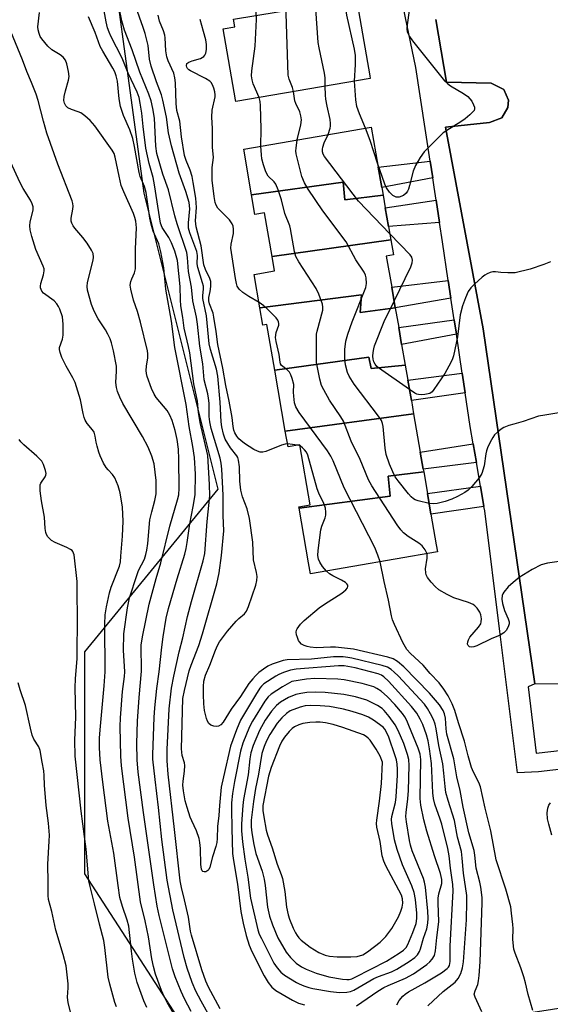
# Model space of a CAD drawing. Units: inches. Extents: x 1309759 to 1315759, y 485450 to 489450.
# Drawn here: x 1312636 to 1312786, y 486481 to 486758 of the extents above; entities that cross this region are included whole.
import ezdxf

# ---------------------------------------------------------------- set-up
doc = ezdxf.new("R2010")
doc.units = ezdxf.units.IN
doc.header["$MEASUREMENT"] = 0
for name, color, linetype in [('BLDG-Footprint', 5, 'Continuous'), ('NTRL-Trees', 3, 'Continuous'), ('TRANS-Non Street Sidewalk', 7, 'Continuous'), ('TRANS-Parking Lot', 4, 'Continuous'), ('TRANS-Street Sidewalk', 7, 'Continuous'), ('Undefined', 1, 'Continuous')]:
    doc.layers.add(name, color=color, linetype=linetype)

msp = doc.modelspace()

# ---------------------------------------------------------------- linework, layer by layer
at = {"layer": 'BLDG-Footprint'}
for points, elevation in [([(1312696.62, 486757.99), (1312721.22, 486762.09), (1312720, 486766.27), (1312730.48, 486767.95), (1312734.92, 486742.05), (1312735.05, 486741.34), (1312697.26, 486734.85), (1312697.17, 486735.34), (1312693.74, 486755.33), (1312696.98, 486755.89)], 262.91), ([(1312738.7, 486708.43), (1312727.89, 486707.18), (1312727.47, 486712.17), (1312701.71, 486708.53), (1312699.48, 486721.41), (1312735.38, 486727.61), (1312737.32, 486716.39), (1312738.31, 486710.65)], 262.29), ([(1312738.7, 486708.43), (1312739.3, 486704.93), (1312740.22, 486699.66), (1312740.87, 486695.86), (1312707.47, 486691.21), (1312705.35, 486703.47), (1312702.66, 486703.01), (1312701.71, 486708.53), (1312727.47, 486712.17), (1312727.89, 486707.18)], 262.2), ([(1312742.12, 486676.75), (1312732.25, 486675.44), (1312732.63, 486680.44), (1312704.04, 486676.79), (1312702.42, 486686.14), (1312708.18, 486687.14), (1312707.47, 486691.21), (1312740.87, 486695.86), (1312741.59, 486691.68), (1312739.6, 486691.34), (1312741.12, 486682.54)], 261.64), ([(1312742.12, 486676.75), (1312743.08, 486671.18), (1312743.9, 486666.43), (1312744.91, 486660.63), (1312735.33, 486659.67), (1312734.72, 486662.87), (1312708.23, 486659.19), (1312706, 486672.07), (1312704.89, 486671.88), (1312704.04, 486676.79), (1312732.63, 486680.44), (1312732.25, 486675.44)], 261.36), ([(1312744.91, 486660.63), (1312745.64, 486656.37), (1312746.64, 486650.62), (1312747.28, 486646.88), (1312711.19, 486642.06), (1312708.23, 486659.19), (1312734.72, 486662.87), (1312735.33, 486659.67)], 260.72), ([(1312750.11, 486630.55), (1312740.09, 486629.33), (1312740.72, 486623.74), (1312715.1, 486620.33), (1312715.03, 486620.72), (1312718.21, 486621.27), (1312715.28, 486638.19), (1312711.96, 486637.62), (1312711.19, 486642.06), (1312747.28, 486646.88), (1312749.15, 486636.12), (1312749.97, 486631.37)], 259.2), ([(1312715.1, 486620.33), (1312740.72, 486623.74), (1312740.09, 486629.33), (1312750.11, 486630.55), (1312751.16, 486624.48), (1312752.17, 486618.61), (1312753.66, 486609.99), (1312754, 486608.01), (1312718.3, 486601.84), (1312717.76, 486604.97)], 258.22)]:
    msp.add_lwpolyline(points, close=True, dxfattribs=dict(at, elevation=elevation))
at = {"layer": 'NTRL-Trees'}
msp.add_lwpolyline([(1312658.91, 486988.21), (1312675.58, 486863.21), (1312671.41, 486842.37), (1312658.91, 486800.71), (1312671.41, 486709.04), (1312692.25, 486625.71), (1312654.75, 486579.87), (1312654.75, 486517.37), (1312689.08, 486464.21), (1312795.99, 486480.8), (1312892.25, 486467.37), (1312900.33, 486354.2), (1312904.34, 486350.71), (1312958.91, 486350.71), (1313008.91, 486354.87), (1313021.41, 486313.21), (1313008.53, 486299.75), (1312890.85, 486294.06), (1312801.01, 486267.19), (1312791.69, 486265.56), (1312763.12, 486250.77), (1312731.84, 486212.52), (1312731.7, 486212.35), (1312702.22, 486163.58)], dxfattribs=at)
at = {"layer": 'TRANS-Non Street Sidewalk'}
for points in [[(1312752.66, 486713.34), (1312738.31, 486710.65), (1312737.32, 486716.39), (1312751.94, 486718.06)], [(1312754.56, 486700.82), (1312740.22, 486699.66), (1312739.3, 486704.93), (1312753.62, 486707.03)], [(1312757.79, 486679.44), (1312742.12, 486676.75), (1312741.12, 486682.54), (1312757.03, 486684.49)], [(1312759.31, 486669.33), (1312743.9, 486666.43), (1312743.08, 486671.18), (1312758.7, 486673.41)], [(1312761.8, 486652.81), (1312746.64, 486650.62), (1312745.64, 486656.37), (1312760.97, 486658.31)], [(1312764.95, 486633.22), (1312749.97, 486631.37), (1312749.15, 486636.12), (1312764.06, 486638.46)], [(1312767.06, 486620.83), (1312752.17, 486618.61), (1312751.16, 486624.48), (1312766.08, 486626.57)]]:
    msp.add_lwpolyline(points, close=True, dxfattribs=at)
at = {"layer": 'TRANS-Parking Lot'}
msp.add_lwpolyline([(1312794.18, 486570.79), (1312781.39, 486570.92), (1312766.85, 486670.88), (1312756.23, 486727.66), (1312768.67, 486728.93), (1312772.09, 486730.27), (1312773.81, 486733.15), (1312774, 486735.19), (1312772.65, 486738.27), (1312769.09, 486740.01), (1312756.5, 486740.3), (1312753.53, 486757.91)], dxfattribs=at)
at = {"layer": 'TRANS-Street Sidewalk'}
for points in [[(1312799.42, 486548.04), (1312782.4, 486546.11), (1312776.51, 486545.8), (1312775.79, 486551.87), (1312771.56, 486585.65), (1312767.27, 486619.56), (1312767.06, 486620.83), (1312766.08, 486626.57), (1312764.95, 486633.22), (1312764.06, 486638.46), (1312763.23, 486643.31), (1312761.8, 486652.81), (1312760.97, 486658.31), (1312759.31, 486669.33), (1312758.7, 486673.41), (1312757.79, 486679.44), (1312757.03, 486684.49), (1312755.4, 486695.34), (1312754.56, 486700.82), (1312753.62, 486707.03), (1312753.05, 486710.77), (1312752.66, 486713.34), (1312751.94, 486718.06), (1312747.93, 486744.44), (1312741.93, 486773.45)], [(1312753.53, 486757.91), (1312756.5, 486740.3), (1312769.09, 486740.01), (1312772.65, 486738.27), (1312774, 486735.19), (1312773.81, 486733.15), (1312772.09, 486730.27), (1312768.67, 486728.93), (1312756.23, 486727.66), (1312766.85, 486670.88), (1312781.39, 486570.92), (1312779.47, 486570.05), (1312781.8, 486551.32), (1312803.95, 486553.88)]]:
    msp.add_lwpolyline(points, dxfattribs=at)
at = {"layer": 'Undefined'}
for p, q in [((1312714.63, 486638.08, 256), (1312711.82, 486638.42, 256)), ((1312715.34, 486637.86, 256), (1312714.63, 486638.08, 256))]:
    msp.add_line(p, q, dxfattribs=at)
for points, elevation in [([(1312722.44, 486739.17), (1312722.39, 486741.49), (1312722.26, 486742.87), (1312720.71, 486749.99), (1312720.46, 486751.42), (1312719.79, 486760.98), (1312719.59, 486762.44), (1312719.02, 486765.32), (1312718.53, 486767), (1312714.77, 486776.53), (1312713.05, 486781.95), (1312712.59, 486783.98), (1312711.5, 486793.09), (1312711.3, 486797.45), (1312710.88, 486803.39), (1312709.3, 486816.29), (1312709.31, 486818.36), (1312709.51, 486822.81), (1312709.8, 486826.74)], 264), ([(1312713.47, 486737.63), (1312713.19, 486738.8), (1312712.24, 486741.15), (1312712.03, 486742.29), (1312711.42, 486759.59), (1312711.25, 486761.35), (1312710.45, 486767.19), (1312709.98, 486769.18), (1312705.36, 486783.47), (1312704.82, 486785.47), (1312704.14, 486790.99), (1312704.22, 486796.53), (1312704.08, 486799.07), (1312703.93, 486800.48), (1312700.34, 486817.86), (1312699.93, 486819.53), (1312699.09, 486822.26), (1312698.76, 486824.84)], 262), ([(1312703.8, 486735.97), (1312702.11, 486739.83), (1312701.83, 486740.91), (1312701.71, 486742.03), (1312701.8, 486743.48), (1312702.69, 486750.42), (1312703.05, 486757.9), (1312703.01, 486760), (1312702.37, 486768.95), (1312702.17, 486770.38), (1312701.67, 486772.31), (1312697.21, 486785.62), (1312696.72, 486787.33), (1312696.57, 486788.5), (1312696.57, 486789.39), (1312697.22, 486795.66), (1312697.19, 486796.75), (1312697, 486797.91), (1312696.6, 486799.62), (1312696.11, 486801.33), (1312693.42, 486808.94), (1312687.98, 486819.84), (1312687.46, 486821.17), (1312687.07, 486822.84)], 260), ([(1312730.61, 486740.58), (1312730.95, 486745.28), (1312730.94, 486747.8), (1312730.64, 486749.55), (1312728.51, 486759.18), (1312727.96, 486763.45), (1312727.65, 486764.47), (1312727.18, 486765.56), (1312721.23, 486778.3), (1312720.47, 486780.53), (1312720.11, 486782.56), (1312718.68, 486795.75), (1312717.77, 486810.37), (1312717.91, 486811.21), (1312718.14, 486811.67), (1312718.64, 486812.2), (1312719.05, 486812.39), (1312719.52, 486812.35), (1312720.03, 486812.18), (1312721.95, 486811.14)], 266), ([(1312742.53, 486480.48), (1312743.2, 486481.72), (1312744.27, 486482.97), (1312744.91, 486483.52), (1312745.87, 486484.17), (1312750.46, 486486.69), (1312755.13, 486489.5), (1312756.76, 486490.73), (1312757.13, 486491.15), (1312757.38, 486491.6), (1312757.57, 486492.74), (1312757.52, 486497.03), (1312758.4, 486512.64), (1312758.29, 486514.42), (1312757.66, 486519.03), (1312757.28, 486522.43), (1312756.89, 486524.51), (1312755.24, 486531.33), (1312754.79, 486532.79), (1312753.28, 486537.01), (1312752.84, 486538.56), (1312752.65, 486540.21), (1312752.27, 486548.43), (1312751.79, 486552.61), (1312751.33, 486554.84), (1312750.9, 486556.5), (1312749.84, 486559.42), (1312749.17, 486560.96), (1312748.21, 486562.6), (1312746.7, 486564.54), (1312740.23, 486571.6), (1312738.92, 486572.86), (1312738.23, 486573.3), (1312737.29, 486573.68), (1312730.81, 486575.41), (1312727.78, 486575.94), (1312726.13, 486575.98), (1312714.27, 486574.97), (1312712.69, 486574.75), (1312710.66, 486574.12), (1312709.38, 486573.56), (1312708.51, 486573.07), (1312705.17, 486570.87), (1312704.51, 486570.26), (1312704.02, 486569.63), (1312702.76, 486567.66), (1312698.62, 486560.66), (1312697.43, 486557.95), (1312695.76, 486553.35), (1312693.77, 486544.71), (1312693.19, 486541.77), (1312692.67, 486536.62), (1312692.51, 486533.81), (1312692.11, 486530.7), (1312692.06, 486527.32), (1312691.95, 486526.18), (1312691.66, 486525.04), (1312690.74, 486522.21), (1312690, 486519.3), (1312689.66, 486518.64), (1312689.37, 486518.29), (1312688.82, 486517.97), (1312688.4, 486517.94), (1312688.03, 486518.05), (1312687.84, 486518.23), (1312687.64, 486518.66), (1312687.45, 486520.04), (1312687.29, 486524.49), (1312687.12, 486526.2), (1312686.93, 486527.32), (1312686.24, 486529.48), (1312684.87, 486532.29), (1312684.44, 486533.36), (1312683.59, 486536.03), (1312683.06, 486537.98), (1312682.57, 486540.74), (1312682.41, 486542.36), (1312682.45, 486543.46), (1312682.87, 486546.29), (1312682.93, 486547.89), (1312682.83, 486548.61), (1312682.14, 486550.74), (1312681.95, 486552.57), (1312682.41, 486566.79), (1312682.81, 486568.99), (1312684.18, 486574.57), (1312684.7, 486576.18), (1312686.82, 486581.69), (1312687.86, 486584.96), (1312691.89, 486599.04), (1312692.59, 486602.12), (1312693.26, 486606.98), (1312693.9, 486613.92), (1312693.73, 486618.25), (1312693.69, 486623.99), (1312693.29, 486631.29), (1312693.13, 486633.03), (1312692.85, 486634.46), (1312690.38, 486642.75), (1312689.93, 486644.65), (1312689.8, 486646.17), (1312689.75, 486649.91), (1312689.61, 486651.36), (1312689.4, 486652.51), (1312688.35, 486656.52), (1312687.99, 486660.95), (1312687.17, 486665.96), (1312686.53, 486672.12), (1312686.19, 486674.16), (1312685.14, 486678.7), (1312684.82, 486682.53), (1312683.97, 486686.99), (1312683.68, 486690.95), (1312683.45, 486692.31), (1312680.78, 486700.39), (1312680.13, 486702.68), (1312678.3, 486709.98), (1312676.75, 486714.36), (1312675.03, 486720.2), (1312674.74, 486722.26), (1312674.4, 486730.14), (1312673.95, 486732.86), (1312673.44, 486735.06), (1312672.81, 486736.93), (1312670.25, 486743.06), (1312668.11, 486749.4), (1312666, 486754.95), (1312665.25, 486757.57), (1312662.48, 486770.87)], 252), ([(1312692.87, 486479.35), (1312689.61, 486485.44), (1312688.86, 486487.18), (1312687.68, 486490.39), (1312684.76, 486500.16), (1312684.53, 486501.24), (1312683.97, 486505.18), (1312682.85, 486510.11), (1312681.97, 486513.54), (1312681.64, 486515.39), (1312680.06, 486529.86), (1312678.23, 486545.43), (1312677.97, 486549.24), (1312677.97, 486552.36), (1312678.53, 486563.87), (1312679.21, 486569.66), (1312679.79, 486573.05), (1312681.29, 486579.9), (1312682.34, 486583.87), (1312683.66, 486589.81), (1312684.82, 486594.11), (1312688.12, 486605.54), (1312688.57, 486607.6), (1312689.19, 486616.55), (1312689.98, 486623.84), (1312689.88, 486626.97), (1312689.36, 486635.17), (1312687.2, 486644.46), (1312686.78, 486647.26), (1312686.48, 486650.48), (1312685.44, 486655.38), (1312684.29, 486664.09), (1312683.94, 486665.91), (1312682.72, 486671), (1312682.33, 486674.01), (1312681.79, 486677.31), (1312681.69, 486678.97), (1312681.66, 486682.77), (1312680.88, 486690.04), (1312680.12, 486692.67), (1312679.17, 486695.04), (1312678.38, 486696.53), (1312676.54, 486699.37), (1312676.05, 486700.6), (1312674.41, 486711.43), (1312673.98, 486713.41), (1312672.92, 486717.39), (1312671.98, 486721.71), (1312671.2, 486727.77), (1312670.83, 486731.6), (1312670.4, 486734.4), (1312670.05, 486736.02), (1312669.48, 486737.51), (1312666.98, 486742.85), (1312665.31, 486747.02), (1312662.14, 486753.26), (1312661.66, 486754.34), (1312661.22, 486755.62), (1312660.82, 486757.27), (1312659.63, 486763.61)], 250), ([(1312751.25, 486480.23), (1312755.56, 486484.3), (1312758.98, 486486.85), (1312759.79, 486487.9), (1312760.56, 486489.35), (1312761.04, 486490.91), (1312761.29, 486492.57), (1312762.11, 486504.42), (1312762.25, 486509.47), (1312762.22, 486511.33), (1312761.27, 486517.58), (1312760.96, 486521.76), (1312760.72, 486523.66), (1312759.66, 486527.69), (1312758.79, 486532.45), (1312757, 486538.03), (1312756.38, 486540.28), (1312756.12, 486541.96), (1312755.81, 486545.74), (1312755.46, 486548.37), (1312754.41, 486553.48), (1312753.64, 486558.18), (1312753.33, 486559.53), (1312752.85, 486560.85), (1312752.06, 486562.43), (1312751.2, 486563.98), (1312750.36, 486565.17), (1312742.89, 486573.17), (1312741.85, 486574.2), (1312741, 486574.91), (1312739.9, 486575.59), (1312738.41, 486576.09), (1312729.88, 486578.12), (1312728.74, 486578.33), (1312727.44, 486578.45), (1312724.76, 486578.48), (1312718.6, 486577.84), (1312711.7, 486577.66), (1312710.58, 486577.45), (1312709.17, 486577.01), (1312707.5, 486576.41), (1312706.32, 486575.85), (1312705.09, 486575.06), (1312703.75, 486574.05), (1312702.77, 486573.18), (1312702.01, 486572.32), (1312700.97, 486570.94), (1312698.54, 486567.31), (1312695.93, 486563.77), (1312693.75, 486560.06), (1312693.04, 486559.3), (1312692.39, 486558.93), (1312691.88, 486558.83), (1312691.06, 486558.94), (1312690.26, 486559.23), (1312689.65, 486559.71), (1312689.27, 486560.36), (1312688.99, 486561.08), (1312688.48, 486563.38), (1312688.26, 486565.27), (1312688.14, 486567.84), (1312688.15, 486570.17), (1312688.29, 486571.62), (1312688.78, 486573.31), (1312689.96, 486576.15), (1312691.53, 486580.33), (1312692.1, 486581.67), (1312692.66, 486582.67), (1312694.92, 486585.7), (1312697.39, 486588.57), (1312698.12, 486589.29), (1312699.68, 486590.61), (1312700.31, 486591.38), (1312700.86, 486592.67), (1312702.9, 486598.64), (1312703.19, 486599.99), (1312703.28, 486601.08), (1312703.11, 486602.19), (1312702.27, 486605.82), (1312702.04, 486610.79), (1312701.12, 486617.43), (1312700.44, 486620.12), (1312699.17, 486623.51), (1312698.68, 486625.42), (1312698.44, 486627.98), (1312698.28, 486631.94), (1312698.03, 486633.85), (1312697.79, 486634.61), (1312697.53, 486635.06), (1312695.81, 486637.34), (1312694.31, 486639.76), (1312693.78, 486641.17), (1312693.31, 486643.21), (1312693.16, 486644.67), (1312692.91, 486650.18), (1312692.18, 486657.52), (1312691.8, 486659.44), (1312690.18, 486664.98), (1312689.78, 486666.65), (1312688.98, 486674.5), (1312687.99, 486679.37), (1312687.99, 486680.18), (1312688.18, 486682.05), (1312688.15, 486682.82), (1312687.92, 486683.78), (1312686.55, 486688.12), (1312686.44, 486689.15), (1312686.46, 486691.53), (1312686.27, 486692.64), (1312684.35, 486697.87), (1312684, 486699.23), (1312683.97, 486700.65), (1312684.34, 486704.67), (1312684.13, 486706.43), (1312683.22, 486709.5), (1312681.34, 486714.67), (1312679.19, 486722.41), (1312678.35, 486726.02), (1312677.73, 486730.42), (1312676.76, 486735.21), (1312676.32, 486736.75), (1312674.92, 486740.41), (1312673.42, 486744.76), (1312673.03, 486746.73), (1312672.58, 486750.57), (1312671.75, 486754.03), (1312671.24, 486755.66), (1312668.54, 486763.1)], 254), ([(1312684.73, 486478.62), (1312682.83, 486482.21), (1312681.86, 486484.26), (1312680.21, 486488.4), (1312679.45, 486490.66), (1312675.69, 486505.68), (1312675.18, 486508.25), (1312674.2, 486514.27), (1312671.28, 486534.68), (1312669.84, 486545.99), (1312669.54, 486549.48), (1312669.45, 486554.09), (1312669.61, 486560.35), (1312670.04, 486567.05), (1312670.7, 486574.44), (1312670.68, 486581.75), (1312671, 486584.12), (1312672.9, 486593.31), (1312674.84, 486600.5), (1312676.22, 486604.99), (1312678.72, 486615.27), (1312680.86, 486622.69), (1312681.2, 486624.12), (1312681.36, 486626), (1312681.24, 486634.18), (1312681.11, 486636.97), (1312680.76, 486639.71), (1312680.2, 486642.23), (1312679.41, 486644.99), (1312678.69, 486646.57), (1312677.98, 486647.82), (1312674.91, 486651.54), (1312674.26, 486652.46), (1312673.52, 486654.07), (1312672.29, 486657.43), (1312672.12, 486658.28), (1312672.09, 486659.15), (1312672.17, 486660.31), (1312672.5, 486662.64), (1312672.5, 486663.78), (1312672.4, 486664.64), (1312670.48, 486672.74), (1312669.62, 486675.68), (1312668.48, 486678.95), (1312667.7, 486682.01), (1312667.59, 486683.11), (1312667.73, 486684.14), (1312667.98, 486684.88), (1312668.79, 486686.58), (1312669.02, 486687.7), (1312669.05, 486693.36), (1312669.31, 486699.24), (1312669.12, 486701.15), (1312668.85, 486702.22), (1312668.47, 486703.27), (1312665.75, 486709.41), (1312665.06, 486711.22), (1312664.43, 486713.78), (1312663.35, 486719.18), (1312663.02, 486720.22), (1312662.53, 486721.17), (1312657.6, 486727.96), (1312656.27, 486729.51), (1312654.8, 486730.81), (1312653.68, 486731.62), (1312652.92, 486731.96), (1312651.03, 486732.55), (1312650.01, 486733.08), (1312649.45, 486733.67), (1312649.09, 486734.39), (1312648.92, 486735.15), (1312648.98, 486736.22), (1312649.34, 486737.85), (1312650.17, 486740.82), (1312650.35, 486741.91), (1312650.24, 486743.29), (1312649.77, 486745.49), (1312649.34, 486746.5), (1312648.71, 486747.36), (1312647.88, 486747.99), (1312645.5, 486749.43), (1312644.42, 486750.41), (1312642.7, 486752.48), (1312642.27, 486753.19), (1312641.97, 486753.95), (1312641.69, 486755.02), (1312641.6, 486755.85), (1312642.01, 486759.95)], 246), ([(1312746.07, 486760.51), (1312745.43, 486756.42), (1312745.34, 486755.25), (1312745.47, 486754.42), (1312746.12, 486753.16), (1312746.97, 486751.97), (1312756.01, 486740.71), (1312756.8, 486739.9), (1312757.62, 486739.23), (1312761.35, 486737.06), (1312762.53, 486736.21), (1312763.14, 486735.61), (1312763.63, 486734.92), (1312764.17, 486733.95), (1312764.43, 486733.22), (1312764.45, 486732.77), (1312764.27, 486732.33), (1312763.76, 486731.72), (1312763.13, 486731.13), (1312761.78, 486729.99), (1312760.56, 486729.12), (1312756.58, 486726.7), (1312755.63, 486726.01), (1312750.28, 486720.66), (1312749.13, 486719.04), (1312747.79, 486716.85), (1312747.2, 486715.22), (1312746.17, 486711.22), (1312745.82, 486710.13), (1312745.59, 486709.63), (1312745.16, 486709.02), (1312744.39, 486708.38), (1312743.22, 486707.92), (1312742.38, 486707.94), (1312741.48, 486708.42), (1312740.5, 486709.36), (1312739.7, 486710.53), (1312739.17, 486711.54), (1312737.13, 486717.49)], 266), ([(1312690.47, 486476.28), (1312687.48, 486481.49), (1312686.05, 486484.35), (1312685.02, 486486.75), (1312683.59, 486490.87), (1312682.72, 486493.87), (1312679.52, 486507.26), (1312677.95, 486515.59), (1312676.49, 486527.06), (1312675.55, 486536.03), (1312674.54, 486543.98), (1312673.97, 486549.65), (1312673.93, 486550.97), (1312674.28, 486561.4), (1312674.45, 486564.1), (1312675.05, 486569.6), (1312675.73, 486574.25), (1312676.44, 486581.21), (1312676.84, 486584.12), (1312677.72, 486589.33), (1312678.33, 486592.08), (1312680.74, 486600.43), (1312682.9, 486607.41), (1312683.31, 486609.01), (1312683.63, 486610.66), (1312684.37, 486615.97), (1312685.31, 486620.78), (1312685.8, 486624.12), (1312685.93, 486629.93), (1312685.61, 486634.61), (1312685.16, 486637.69), (1312684.12, 486643.38), (1312683.27, 486649.58), (1312680.13, 486665.56), (1312679.22, 486673.01), (1312677.62, 486682.01), (1312676.98, 486688.03), (1312676.14, 486692.52), (1312675.58, 486694.78), (1312674.05, 486698.33), (1312673.46, 486700.31), (1312673.11, 486702.04), (1312672.05, 486709.25), (1312671.58, 486710.89), (1312670.38, 486713.73), (1312670.05, 486714.81), (1312668.78, 486722.22), (1312668.27, 486724.46), (1312667.42, 486726.85), (1312665.65, 486730.94), (1312664.86, 486733.44), (1312664.5, 486735.56), (1312663.96, 486740.61), (1312663.65, 486742.06), (1312663.25, 486743.16), (1312662.72, 486744.24), (1312659.82, 486749.06), (1312659.14, 486750.33), (1312657.68, 486754.27), (1312655.81, 486758.68)], 248), ([(1312711.82, 486638.42), (1312711.19, 486638.36), (1312710.11, 486638.05), (1312705.73, 486636.27), (1312704.89, 486636.09), (1312704.09, 486636.12), (1312703.36, 486636.37), (1312702.38, 486636.89), (1312699.7, 486638.6), (1312698.64, 486639.38), (1312698.1, 486639.89), (1312697.57, 486640.58), (1312697, 486641.58), (1312696.75, 486642.33), (1312696.55, 486643.35), (1312696.26, 486645.84), (1312695.44, 486650.43), (1312694.49, 486654.87), (1312693.63, 486659.78), (1312692.18, 486666.44), (1312691.77, 486670.06), (1312691.13, 486674.17), (1312690.86, 486675.27), (1312689.91, 486677.89), (1312689.7, 486678.68), (1312689.67, 486679.63), (1312690.05, 486681.35), (1312690.24, 486682.78), (1312690.22, 486684.19), (1312689.95, 486684.99), (1312688.72, 486687.57), (1312688.3, 486688.84), (1312687.48, 486694.22), (1312686.07, 486699.52), (1312685.96, 486701.28), (1312686.22, 486705.03), (1312685.98, 486707.65), (1312685.3, 486712.05), (1312684.96, 486713.74), (1312684.42, 486715.52), (1312683.28, 486718.28), (1312682.86, 486719.69), (1312682.01, 486724.89), (1312681.49, 486729.35), (1312680.69, 486732.28), (1312680.51, 486734.33), (1312680.3, 486740.14), (1312680.16, 486741.53), (1312679.8, 486742.84), (1312678.22, 486746.28), (1312677.82, 486747.39), (1312677.58, 486749.08), (1312677.43, 486752.74), (1312677.32, 486753.56), (1312676.94, 486754.79), (1312675.82, 486757.45), (1312675.39, 486759.11)], 256), ([(1312703.79, 486678.22), (1312700.92, 486679.91), (1312699.26, 486681.06), (1312698.21, 486682.01), (1312697.69, 486682.87), (1312697.44, 486683.63), (1312697.17, 486684.97), (1312695.87, 486693.55), (1312695.93, 486694.67), (1312696.58, 486697.69), (1312696.64, 486698.86), (1312696.55, 486699.7), (1312696.26, 486700.43), (1312695.48, 486701.5), (1312692.19, 486704.81), (1312691.71, 486705.63), (1312691.46, 486706.39), (1312691.17, 486708.1), (1312690.62, 486712.72), (1312690.61, 486716.29), (1312690.97, 486719.06), (1312690.74, 486721.95), (1312690.73, 486727.23), (1312690.48, 486730.46), (1312690.66, 486732.37), (1312691.42, 486736.17), (1312691.45, 486736.75), (1312691.35, 486737.56), (1312691.08, 486738.62), (1312690.74, 486739.51), (1312690.34, 486740.18), (1312689.96, 486740.58), (1312688.75, 486741.33), (1312684.5, 486743.44), (1312684.04, 486743.77), (1312683.71, 486744.13), (1312683.51, 486744.51), (1312683.41, 486744.9), (1312683.53, 486745.51), (1312684.04, 486745.93), (1312685.02, 486746.32), (1312687.29, 486747), (1312687.81, 486747.22), (1312688.25, 486747.52), (1312688.58, 486747.93), (1312688.81, 486748.42), (1312689.05, 486749.5), (1312689.01, 486750.86), (1312688.81, 486752.25), (1312688.2, 486754.58), (1312687.2, 486757.89)], 258), ([(1312680.29, 486477.23), (1312678.06, 486481.08), (1312677.23, 486482.65), (1312676.39, 486484.54), (1312674.71, 486489.18), (1312674.1, 486491.33), (1312673.67, 486493.49), (1312672.75, 486499.65), (1312671.76, 486504.19), (1312670.49, 486509.52), (1312668.77, 486522.06), (1312666.98, 486533.08), (1312665.07, 486547.81), (1312664.89, 486550.53), (1312664.78, 486558.91), (1312664.82, 486561.3), (1312665.35, 486568.7), (1312665.94, 486572.99), (1312666.05, 486574.26), (1312666, 486575.89), (1312665.68, 486580.25), (1312665.81, 486585), (1312666.76, 486592.3), (1312667.36, 486595.13), (1312669.5, 486601.66), (1312669.94, 486602.76), (1312671.57, 486606.03), (1312671.97, 486607.26), (1312672.26, 486608.55), (1312672.53, 486610.44), (1312673.1, 486617.07), (1312673.6, 486619.34), (1312674.52, 486622.53), (1312674.82, 486624.42), (1312674.89, 486626.48), (1312674.83, 486628.18), (1312674.62, 486630.46), (1312674.27, 486632.81), (1312673.68, 486635), (1312672.6, 486637.52), (1312671, 486640.5), (1312665.5, 486649.8), (1312664.61, 486651.62), (1312663.96, 486653.22), (1312663.7, 486654.31), (1312663.55, 486655.7), (1312663.72, 486658.92), (1312663.66, 486660.33), (1312662.9, 486664.66), (1312662.33, 486666.94), (1312661.96, 486668.05), (1312661.31, 486669.35), (1312660.57, 486670.6), (1312658.54, 486673.62), (1312657.38, 486675.84), (1312656.68, 486677.72), (1312655.59, 486681.68), (1312655.49, 486682.8), (1312655.57, 486683.88), (1312657.16, 486690.18), (1312657.23, 486691.01), (1312657.1, 486692.02), (1312656.68, 486693.02), (1312655.43, 486694.92), (1312654.26, 486696.53), (1312651.96, 486699.19), (1312651.5, 486699.88), (1312651.15, 486700.61), (1312651, 486701.14), (1312650.95, 486702), (1312651.42, 486704.57), (1312651.5, 486705.42), (1312651.42, 486706.12), (1312651.2, 486706.9), (1312647.22, 486717.19), (1312644.1, 486725.89), (1312643.13, 486729.3), (1312641.66, 486735.16), (1312641.09, 486736.95), (1312639.8, 486740.22), (1312638.44, 486743.29), (1312637.3, 486746.55), (1312633.99, 486754.55)], 244), ([(1312733.72, 486727.33), (1312732.07, 486731.34), (1312731.35, 486733.48), (1312731.03, 486735.35), (1312730.61, 486740.58)], 266), ([(1312714.57, 486724.02), (1312715.56, 486728.29), (1312715.7, 486729.69), (1312715.54, 486730.82), (1312715.25, 486731.92), (1312714.18, 486734.25), (1312713.9, 486735.04), (1312713.47, 486737.63)], 262), ([(1312723.27, 486725.52), (1312723.84, 486727.31), (1312723.93, 486727.89), (1312723.94, 486728.66), (1312723.77, 486729.81), (1312722.96, 486733.53), (1312722.61, 486735.47), (1312722.5, 486736.65), (1312722.44, 486739.17)], 264), ([(1312704.29, 486722.24), (1312704.41, 486727.15), (1312704.24, 486733.75), (1312704.13, 486734.87), (1312703.8, 486735.97)], 260), ([(1312737.13, 486717.49), (1312735.08, 486723.86), (1312733.72, 486727.33)], 266), ([(1312751.64, 486621.69), (1312748.52, 486622.39), (1312747.71, 486622.68), (1312747.24, 486622.97), (1312746.63, 486623.54), (1312745.87, 486624.41), (1312742.93, 486628), (1312742.09, 486629.17), (1312741.42, 486630.53), (1312740.48, 486632.73), (1312739.6, 486635.5), (1312739.32, 486637.23), (1312738.67, 486643.37), (1312738.51, 486644.22), (1312738.23, 486645.03), (1312737.43, 486646.26), (1312730.53, 486655.3), (1312729.11, 486657.5), (1312728.64, 486658.54), (1312728.14, 486660.71), (1312727.91, 486662.37), (1312727.97, 486665.03), (1312728.2, 486667.39), (1312728.75, 486669.3), (1312729.97, 486672.81), (1312733.85, 486682.46), (1312734.07, 486683.57), (1312733.93, 486685.19), (1312733.72, 486685.98), (1312733.33, 486686.77), (1312731.06, 486690.28), (1312728.29, 486695.31), (1312721.77, 486704.08), (1312717.65, 486710.18), (1312716.58, 486711.93), (1312715.88, 486713.76), (1312714.26, 486720.11), (1312714.18, 486720.93), (1312714.21, 486721.75), (1312714.57, 486724.02)], 262), ([(1312740.57, 486697.61), (1312731.78, 486706.78), (1312722.2, 486719.36), (1312721.87, 486720), (1312721.69, 486720.66), (1312721.64, 486721.47), (1312721.71, 486721.99), (1312722.11, 486723.17), (1312723.27, 486725.52)], 264), ([(1312751.06, 486607.5), (1312750.55, 486608.66), (1312749.71, 486609.77), (1312748.78, 486610.48), (1312745.76, 486612.38), (1312744.44, 486613.43), (1312743.65, 486614.23), (1312742.64, 486615.68), (1312735.56, 486626.64), (1312734.63, 486628.3), (1312732.21, 486634.02), (1312729.73, 486639.25), (1312727.6, 486644.82), (1312726.84, 486646.09), (1312723.66, 486650.8), (1312722.03, 486653.62), (1312721.36, 486654.93), (1312720.87, 486656.63), (1312720.01, 486661.34), (1312719.92, 486662.82), (1312719.94, 486667.85), (1312720.01, 486669.32), (1312720.15, 486670.18), (1312721.72, 486676.1), (1312721.79, 486676.94), (1312721.64, 486677.79), (1312720.62, 486680.59), (1312719.88, 486682.21), (1312714.98, 486689.7), (1312714.13, 486691.24), (1312713.76, 486692.64), (1312712.68, 486699.01), (1312712.43, 486699.83), (1312711.05, 486703.27), (1312710.14, 486707.2), (1312709.19, 486709.95), (1312708.52, 486711.54), (1312708.05, 486712.24), (1312706.36, 486713.82), (1312705.73, 486715.06), (1312705.07, 486716.99), (1312704.61, 486718.68), (1312704.45, 486719.81), (1312704.29, 486722.24)], 260), ([(1312672.21, 486479.74), (1312671.44, 486481.59), (1312669.53, 486486.8), (1312668.86, 486489.38), (1312668.19, 486493.32), (1312667.88, 486495.58), (1312667.19, 486502.65), (1312666.75, 486504.34), (1312665.36, 486508.17), (1312664.69, 486510.72), (1312664.16, 486514.09), (1312662.97, 486523.22), (1312661.28, 486532.23), (1312659.88, 486543.16), (1312659.15, 486549.5), (1312658.9, 486552.92), (1312658.91, 486555.55), (1312659.07, 486557.9), (1312660.28, 486570.34), (1312660.54, 486574.3), (1312660.4, 486587.64), (1312660.48, 486590.33), (1312660.88, 486592.57), (1312661.74, 486596.47), (1312662.25, 486598.1), (1312664.51, 486603.97), (1312664.79, 486605.19), (1312664.96, 486606.85), (1312665.39, 486612.43), (1312665.54, 486616.69), (1312665.36, 486620.66), (1312664.72, 486624.7), (1312664.14, 486626.67), (1312663.26, 486628.84), (1312662.61, 486629.8), (1312661.34, 486631.13), (1312660.78, 486631.83), (1312660.08, 486633.04), (1312659.13, 486635.07), (1312658.73, 486636.14), (1312658.24, 486637.83), (1312657.98, 486638.97), (1312657.73, 486640.62), (1312657.4, 486641.7), (1312656.96, 486642.41), (1312655.46, 486644.17), (1312654.91, 486645.1), (1312654.58, 486645.85), (1312654.31, 486646.96), (1312653.62, 486650.81), (1312652.07, 486655.75), (1312651.45, 486657.06), (1312649.51, 486660.34), (1312648.37, 486662.79), (1312647.82, 486664.16), (1312647.66, 486664.99), (1312647.71, 486665.54), (1312648.52, 486667.97), (1312648.72, 486669.06), (1312648.68, 486672.2), (1312648.49, 486674.18), (1312647.75, 486676.37), (1312647.4, 486677.16), (1312646.96, 486677.88), (1312646.13, 486678.69), (1312643.17, 486680.9), (1312642.71, 486681.47), (1312642.34, 486682.37), (1312642.29, 486682.84), (1312642.38, 486683.56), (1312643.21, 486686.05), (1312643.4, 486687.17), (1312643.32, 486687.69), (1312643.05, 486688.48), (1312641.03, 486693.2), (1312639.91, 486696.8), (1312639.4, 486698.74), (1312639.3, 486699.85), (1312639.4, 486700.95), (1312640.26, 486704.22), (1312640.24, 486705.23), (1312640.03, 486705.99), (1312639.49, 486707.03), (1312637.47, 486710.34), (1312636.65, 486711.93), (1312633.88, 486717.88)], 242), ([(1312741.79, 486678.65), (1312746.48, 486688.3), (1312746.88, 486689.38), (1312746.97, 486690.22), (1312746.78, 486690.98), (1312746.31, 486691.67), (1312740.57, 486697.61)], 264), ([(1312785.77, 486689.71), (1312783.92, 486688.96), (1312780.07, 486687.65), (1312775.81, 486686.62), (1312773.82, 486686.57), (1312771.83, 486686.7), (1312770.28, 486686.93), (1312769.56, 486686.91), (1312768.78, 486686.69), (1312768.01, 486686.36), (1312767.28, 486685.93), (1312766.59, 486685.4), (1312764.38, 486683.46), (1312763.38, 486682.43), (1312762.65, 486681.35), (1312761.84, 486679.53), (1312761.07, 486677.35), (1312760.39, 486674.74), (1312759.64, 486668.56), (1312758.52, 486663.21), (1312758.24, 486662.39), (1312757.74, 486661.32), (1312756.02, 486658.24), (1312753.01, 486653.73), (1312752.48, 486653.1), (1312751.83, 486652.65), (1312750.44, 486652.34), (1312749.56, 486652.28), (1312748.69, 486652.32), (1312748.15, 486652.47), (1312747.63, 486652.72), (1312746.1, 486653.73)], 264), ([(1312737.84, 486605.22), (1312737.22, 486607.11), (1312736.36, 486609.29), (1312727.79, 486626.11), (1312724.67, 486633.66), (1312724.04, 486635.01), (1312723.06, 486636.48), (1312715.12, 486647.25), (1312714.12, 486648.9), (1312713.82, 486649.96), (1312713.59, 486651.92), (1312713.54, 486653.05), (1312713.58, 486655.16), (1312713.16, 486656.84), (1312712.73, 486657.92), (1312712.35, 486658.62), (1312711.69, 486659.33), (1312710.13, 486660.55), (1312709.87, 486660.99), (1312709.74, 486661.49), (1312709.49, 486663.63), (1312708.63, 486667.25), (1312708.46, 486668.37), (1312708.59, 486669.77), (1312709.34, 486671.83), (1312709.38, 486672.31), (1312709.31, 486672.78), (1312709.08, 486673.25), (1312708.58, 486673.9), (1312706.17, 486676.39), (1312705.11, 486677.36), (1312703.79, 486678.22)], 258), ([(1312746.1, 486653.73), (1312737.37, 486659.83), (1312736.94, 486660.23), (1312736.45, 486660.87), (1312736.11, 486661.59), (1312735.92, 486662.33), (1312735.83, 486663.1), (1312735.87, 486664.17), (1312736.06, 486665.23), (1312736.32, 486666.08), (1312739.04, 486672.91), (1312741.79, 486678.65)], 264), ([(1312789.29, 486647.41), (1312784.15, 486646.57), (1312782.42, 486646.21), (1312778.12, 486644.75), (1312775.43, 486644.04), (1312774.03, 486643.59), (1312772.68, 486643.04), (1312771.94, 486642.62), (1312770.84, 486641.76), (1312770.05, 486640.97), (1312769.56, 486640.25), (1312768.85, 486638.95), (1312768.07, 486637.35), (1312767.76, 486636.53), (1312767.58, 486635.69), (1312767.08, 486632.26), (1312766.48, 486630.08), (1312765.75, 486628.88), (1312763.69, 486626.45), (1312762.61, 486625.46), (1312761.66, 486624.76), (1312759.6, 486623.63), (1312758.02, 486622.88), (1312756.13, 486622.23), (1312753.94, 486621.7), (1312752.84, 486621.56), (1312751.64, 486621.69)], 262), ([(1312663.69, 486479.91), (1312663.24, 486481.18), (1312661.83, 486486.35), (1312661.4, 486488.25), (1312660.42, 486496.64), (1312660.12, 486498.66), (1312658.88, 486503.17), (1312657.55, 486508.92), (1312656.26, 486513.85), (1312655.97, 486515.38), (1312655.2, 486524.36), (1312653.74, 486535.07), (1312652.06, 486550.5), (1312652.02, 486555.01), (1312652.25, 486561.53), (1312652.08, 486569.84), (1312652.2, 486572.27), (1312652.67, 486578.06), (1312652.69, 486590.37), (1312652.61, 486595.67), (1312652.64, 486599.73), (1312651.83, 486607.19), (1312651.47, 486608.12), (1312651.2, 486608.43), (1312650.76, 486608.75), (1312649.72, 486609.27), (1312646.41, 486610.64), (1312645.39, 486611.21), (1312644.43, 486612.23), (1312643.99, 486612.94), (1312643.79, 486613.47), (1312643.6, 486614.59), (1312643.44, 486617.77), (1312642.64, 486622.41), (1312642.27, 486625.27), (1312642.2, 486626.39), (1312642.25, 486626.93), (1312642.41, 486627.43), (1312643.64, 486629.19), (1312643.84, 486629.64), (1312643.89, 486630.15), (1312643.75, 486630.96), (1312643.21, 486632.61), (1312642.66, 486633.6), (1312641.28, 486635.02), (1312637.62, 486638.21), (1312636.82, 486638.99), (1312636.31, 486639.68)], 240), ([(1312722.8, 486602.62), (1312721.67, 486603.94), (1312720.91, 486605.1), (1312720.54, 486605.97), (1312720.38, 486606.99), (1312720.46, 486608.43), (1312721.21, 486614.2), (1312721.5, 486615.29), (1312722.41, 486617.63), (1312722.6, 486618.42), (1312722.62, 486619.22), (1312722.47, 486620.3), (1312722.03, 486621.66), (1312720.64, 486624.6), (1312720.17, 486625.79), (1312717.53, 486635.31), (1312717.15, 486636.09), (1312716.63, 486636.78), (1312716.03, 486637.38), (1312715.34, 486637.86)], 256), ([(1312788.86, 486605.4), (1312784.95, 486604.86), (1312783.18, 486604.36), (1312780.6, 486603.12), (1312776.99, 486600.78), (1312775.25, 486599.43), (1312773.91, 486598.19), (1312772.64, 486596.68), (1312772.37, 486596.2), (1312772.22, 486595.72), (1312772.11, 486594.69), (1312772.28, 486593.47), (1312772.89, 486591.53), (1312773.91, 486589.16), (1312774.12, 486588.34), (1312774.12, 486587.78), (1312774, 486587.24), (1312773.38, 486586.02), (1312772.64, 486585.2), (1312771.66, 486584.6), (1312769.1, 486583.51), (1312765.07, 486581.55), (1312764.24, 486581.27), (1312763.46, 486581.22), (1312763, 486581.31), (1312762.58, 486581.64), (1312762.45, 486582.01), (1312762.5, 486582.75), (1312762.68, 486583.25), (1312763.12, 486583.98), (1312765.56, 486586.87), (1312766.16, 486587.8), (1312766.32, 486588.31), (1312766.34, 486589.16), (1312766.16, 486590.31), (1312765.88, 486591.11), (1312765.13, 486592.23), (1312764.51, 486592.86), (1312764.04, 486593.2), (1312762.73, 486593.78), (1312758.59, 486595.14), (1312756.72, 486596.04), (1312754.41, 486597.39), (1312753.36, 486598.29), (1312752.18, 486599.47), (1312751.19, 486600.85), (1312750.83, 486601.62), (1312750.69, 486602.15), (1312750.66, 486603.25), (1312751.13, 486606.31), (1312751.06, 486607.5)], 260), ([(1312780.78, 486478.92), (1312779.47, 486483.41), (1312778.75, 486486.67), (1312778.26, 486488.39), (1312777.43, 486490.94), (1312775.83, 486495.08), (1312775.5, 486496.22), (1312775.2, 486498.86), (1312775.25, 486501.96), (1312775.19, 486503.13), (1312774.86, 486506.36), (1312774.59, 486508.1), (1312773.18, 486513.1), (1312770.48, 486521.32), (1312769.01, 486529.52), (1312767.4, 486535.9), (1312766.14, 486541.85), (1312765.6, 486543.15), (1312764.15, 486545.98), (1312763.59, 486547.31), (1312762.6, 486550.61), (1312761.63, 486554.77), (1312759.88, 486559.92), (1312758.86, 486563.39), (1312758.15, 486565.25), (1312757.01, 486567.51), (1312755.82, 486569.41), (1312754.44, 486571.17), (1312751.94, 486573.82), (1312749.94, 486576.18), (1312746.39, 486579.42), (1312745.4, 486580.54), (1312744.27, 486582.56), (1312741.92, 486587.56), (1312741.36, 486588.89), (1312741.03, 486590.02), (1312740.19, 486594.47), (1312738.97, 486599.68), (1312737.84, 486605.22)], 258), ([(1312766.44, 486478.57), (1312764.59, 486482.63), (1312764.36, 486483.53), (1312764.55, 486484.49), (1312765.3, 486486.27), (1312765.57, 486487.24), (1312765.75, 486488.72), (1312766.04, 486492.61), (1312766.58, 486509.24), (1312766.52, 486510.69), (1312766.2, 486513.59), (1312765.94, 486515.04), (1312764.92, 486519.02), (1312764.53, 486522.61), (1312764.3, 486523.96), (1312762.86, 486528.95), (1312761.18, 486536.12), (1312760.38, 486540.87), (1312759.42, 486544.74), (1312758.61, 486549.76), (1312756.64, 486556.72), (1312756.44, 486558.17), (1312756.27, 486561.22), (1312756.01, 486562.47), (1312755.58, 486563.38), (1312754.53, 486564.93), (1312752.91, 486566.96), (1312751.79, 486568.24), (1312744.52, 486575.69), (1312742.75, 486577.15), (1312741.56, 486577.91), (1312739.99, 486578.43), (1312730.38, 486580.67), (1312725.34, 486581.17), (1312723.89, 486581.18), (1312719.95, 486581), (1312718.19, 486581.18), (1312717.32, 486581.37), (1312716.49, 486581.65), (1312715.77, 486582.09), (1312715.18, 486582.67), (1312714.9, 486583.13), (1312714.58, 486583.89), (1312714.35, 486584.67), (1312714.25, 486585.45), (1312714.33, 486585.95), (1312714.53, 486586.41), (1312715.45, 486587.72), (1312716.46, 486588.69), (1312720.76, 486592.32), (1312722.22, 486593.33), (1312727.09, 486596.4), (1312728.23, 486597.34), (1312728.67, 486597.94), (1312728.78, 486598.32), (1312728.75, 486598.69), (1312728.52, 486599.06), (1312728.16, 486599.4), (1312726.99, 486600.12), (1312724.54, 486601.26), (1312723.63, 486601.89), (1312722.8, 486602.62)], 256), ([(1312652.29, 486472.6), (1312650.1, 486481.1), (1312649.9, 486482.68), (1312650.11, 486485.26), (1312650.11, 486486.42), (1312649.58, 486491.44), (1312648.72, 486494.68), (1312646.65, 486501.56), (1312645.51, 486506.8), (1312644.6, 486510.18), (1312644.52, 486511.3), (1312644.52, 486514.95), (1312644.37, 486520.13), (1312644.79, 486526.59), (1312644.83, 486528.31), (1312644.57, 486531.67), (1312643.89, 486536.64), (1312643.44, 486542.31), (1312643.38, 486545.08), (1312643.26, 486546.39), (1312642.78, 486548.85), (1312642.27, 486552.13), (1312641.85, 486553.11), (1312640.44, 486555.35), (1312640.01, 486556.42), (1312639.5, 486558.39), (1312638.14, 486564.74), (1312636.62, 486569.23), (1312636.03, 486571.2)], 238), ([(1312731.22, 486480.26), (1312737.26, 486484.33), (1312738.92, 486485.37), (1312740.15, 486485.97), (1312744.98, 486488.03), (1312747.21, 486489.19), (1312750.97, 486491.86), (1312751.8, 486492.57), (1312752.5, 486493.33), (1312753.15, 486494.4), (1312753.46, 486495.71), (1312753.79, 486499.5), (1312754.35, 486503.92), (1312754.16, 486509.21), (1312754.18, 486510.58), (1312754.39, 486511.8), (1312755.18, 486514.63), (1312755.25, 486515.81), (1312754.88, 486517.47), (1312753.16, 486522.42), (1312751, 486529.41), (1312750.17, 486532.63), (1312749.31, 486536.68), (1312749.15, 486538.61), (1312749.3, 486549.55), (1312749.15, 486551.11), (1312748.57, 486552.78), (1312745.97, 486559.17), (1312745.38, 486560.54), (1312744.79, 486561.56), (1312744.14, 486562.49), (1312742.03, 486565.06), (1312739.98, 486567.23), (1312738.11, 486568.8), (1312736.98, 486569.53), (1312736.06, 486570), (1312732.81, 486571), (1312727.77, 486572.04), (1312725.98, 486572.18), (1312719.51, 486572.42), (1312717.13, 486572.23), (1312713.02, 486571.51), (1312710.39, 486570.05), (1312707.18, 486568), (1312706.33, 486567.21), (1312705.47, 486566.05), (1312701.96, 486560.36), (1312701.14, 486558.82), (1312699.25, 486554.14), (1312698.54, 486551.95), (1312696.86, 486543.41), (1312696.3, 486539.99), (1312696.07, 486537.4), (1312696.03, 486535.55), (1312696.11, 486530.14), (1312696.38, 486523.16), (1312696.61, 486521.18), (1312697.78, 486514.48), (1312698.7, 486506.78), (1312699.3, 486503.47), (1312700.16, 486500), (1312701.05, 486497.3), (1312701.79, 486495.51), (1312705.23, 486488.65), (1312706.35, 486486.77), (1312707.43, 486485.49), (1312708.53, 486484.58), (1312713.23, 486481.8), (1312714.93, 486480.96), (1312716.57, 486480.52)], 250), ([(1312786.17, 486528.26), (1312785.28, 486531.35), (1312784.97, 486532.9), (1312784.87, 486534.53), (1312785.01, 486535.89), (1312785.33, 486536.73), (1312785.81, 486537.42)], 260)]:
    msp.add_lwpolyline(points, dxfattribs=dict(at, elevation=elevation))
for points, elevation in [([(1312719.55, 486568.57), (1312717.28, 486568.42), (1312715.55, 486568.16), (1312714.16, 486567.84), (1312712.05, 486567.04), (1312709.8, 486565.69), (1312708.67, 486564.74), (1312707.29, 486563.2), (1312705.56, 486560.64), (1312703.95, 486557.79), (1312702.16, 486553.49), (1312701.51, 486551.44), (1312701.24, 486549.8), (1312700.71, 486545.3), (1312699.44, 486538.34), (1312699.24, 486536.65), (1312698.85, 486531.43), (1312698.89, 486529.54), (1312699.12, 486526.39), (1312699.77, 486521.52), (1312700.67, 486516.47), (1312701.43, 486510.54), (1312703.45, 486501.59), (1312703.86, 486500.42), (1312704.45, 486499.15), (1312708, 486492.27), (1312708.86, 486490.88), (1312709.89, 486489.7), (1312711, 486488.83), (1312714.32, 486486.78), (1312715.11, 486486.38), (1312716.44, 486485.86), (1312717.81, 486485.41), (1312718.95, 486485.14), (1312723.94, 486484.25), (1312726.47, 486484.02), (1312728.47, 486484.04), (1312729.51, 486484.24), (1312730.49, 486484.6), (1312736.11, 486487.91), (1312737.42, 486488.48), (1312741.03, 486489.84), (1312742.56, 486490.56), (1312746.07, 486492.69), (1312747.58, 486493.85), (1312748.33, 486494.62), (1312748.91, 486495.55), (1312749.22, 486496.31), (1312750.09, 486499.27), (1312750.98, 486501.92), (1312751.31, 486503.52), (1312751.34, 486504.91), (1312751.25, 486506.86), (1312750.59, 486513.62), (1312750.37, 486515.02), (1312750.03, 486516.11), (1312746.92, 486523.85), (1312746.42, 486525.42), (1312746.12, 486526.82), (1312745.26, 486532.07), (1312745.12, 486533.53), (1312745.17, 486534.7), (1312745.64, 486538.54), (1312745.83, 486540.87), (1312746.01, 486547.85), (1312745.92, 486549.59), (1312745.59, 486551), (1312744.51, 486554.05), (1312742.89, 486557.78), (1312742.11, 486559.34), (1312740.42, 486561.7), (1312739.02, 486563.34), (1312738.41, 486563.95), (1312737.13, 486564.78), (1312734.14, 486566.26), (1312730.89, 486567.23), (1312727.69, 486567.89), (1312722.42, 486568.42)], 248), ([(1312718.4, 486564.83), (1312716.77, 486564.67), (1312715.37, 486564.29), (1312712.6, 486563.29), (1312711.5, 486562.52), (1312710.19, 486561.31), (1312708.91, 486559.82), (1312706.81, 486556.66), (1312705.86, 486554.83), (1312705.22, 486553.28), (1312704.6, 486551.31), (1312703.64, 486545.46), (1312702.83, 486541.41), (1312702.22, 486537.75), (1312701.56, 486532.52), (1312701.57, 486530.61), (1312701.73, 486528.95), (1312702.31, 486525.64), (1312702.91, 486523.12), (1312704.66, 486518.12), (1312705.24, 486515.86), (1312705.53, 486514.11), (1312706.19, 486508.02), (1312706.74, 486505.45), (1312707.57, 486503.02), (1312709.11, 486499.33), (1312711.42, 486495.33), (1312712.68, 486493.79), (1312714.29, 486492.2), (1312715.74, 486491.2), (1312717.03, 486490.51), (1312719.88, 486489.41), (1312723.4, 486488.41), (1312727.3, 486487.76), (1312728.45, 486487.65), (1312729.14, 486487.68), (1312729.87, 486487.85), (1312730.83, 486488.27), (1312739.7, 486492.81), (1312743.22, 486495.04), (1312744.42, 486495.9), (1312745.15, 486496.64), (1312745.64, 486497.5), (1312747.07, 486500.86), (1312747.96, 486503.39), (1312748.17, 486504.84), (1312748.14, 486506.32), (1312747.78, 486510.15), (1312747.4, 486512.17), (1312746.82, 486513.99), (1312744.16, 486519.93), (1312742.65, 486524.23), (1312741.88, 486527), (1312741.17, 486531.56), (1312741.09, 486532.65), (1312741.18, 486533.57), (1312742.14, 486537.45), (1312742.39, 486539.11), (1312742.78, 486545.21), (1312742.78, 486546.88), (1312742.68, 486548.22), (1312742.42, 486549.47), (1312742.08, 486550.59), (1312740.27, 486555.87), (1312739.59, 486557.5), (1312739.17, 486558.15), (1312738.71, 486558.64), (1312736, 486560.7), (1312734.62, 486561.51), (1312733.04, 486562.18), (1312730.01, 486563.09), (1312727.54, 486563.74), (1312725.08, 486564.25), (1312723.61, 486564.46), (1312720.98, 486564.72)], 246), ([(1312719.82, 486560.12), (1312718.1, 486560.02), (1312716.11, 486559.67), (1312715.04, 486559.33), (1312713.78, 486558.74), (1312713.1, 486558.28), (1312712.27, 486557.47), (1312710.97, 486555.86), (1312710.25, 486554.74), (1312709.59, 486553.31), (1312707.24, 486547.34), (1312706.43, 486544.85), (1312704.89, 486536.64), (1312704.87, 486535.21), (1312705.12, 486533.47), (1312705.81, 486529.71), (1312706.14, 486528.39), (1312707.52, 486524.73), (1312708.89, 486520.07), (1312710.06, 486517.19), (1312710.42, 486516.08), (1312711.04, 486512.39), (1312711.55, 486508), (1312711.98, 486505.86), (1312712.41, 486504.6), (1312713.44, 486502.13), (1312714.06, 486500.78), (1312714.5, 486500.02), (1312715.03, 486499.34), (1312715.66, 486498.75), (1312718.19, 486496.76), (1312720.64, 486495.28), (1312722.4, 486494.45), (1312723.65, 486494.18), (1312725.82, 486494.03), (1312729.66, 486493.98), (1312731.37, 486494.14), (1312732.97, 486494.57), (1312734.34, 486495.38), (1312737.83, 486498.13), (1312738.76, 486498.97), (1312739.5, 486499.76), (1312741.18, 486501.96), (1312743, 486505.28), (1312743.7, 486506.88), (1312744.02, 486508), (1312744.25, 486509.13), (1312744.2, 486510.34), (1312743.83, 486511.41), (1312739.43, 486519.63), (1312738.87, 486520.92), (1312738.43, 486522.5), (1312737.84, 486526.53), (1312736.95, 486530.51), (1312736.86, 486531.58), (1312736.92, 486532.46), (1312737.73, 486537.82), (1312738.29, 486542.78), (1312738.49, 486548.8), (1312737.84, 486550.5), (1312736.77, 486552.46), (1312735.03, 486555.04), (1312734.52, 486555.61), (1312733.91, 486556.09), (1312733.15, 486556.48), (1312727.36, 486558.62), (1312724.68, 486559.45), (1312722.45, 486559.93), (1312720.97, 486560.09)], 244)]:
    msp.add_lwpolyline(points, close=True, dxfattribs=dict(at, elevation=elevation))

doc.saveas('drawing.dxf')
